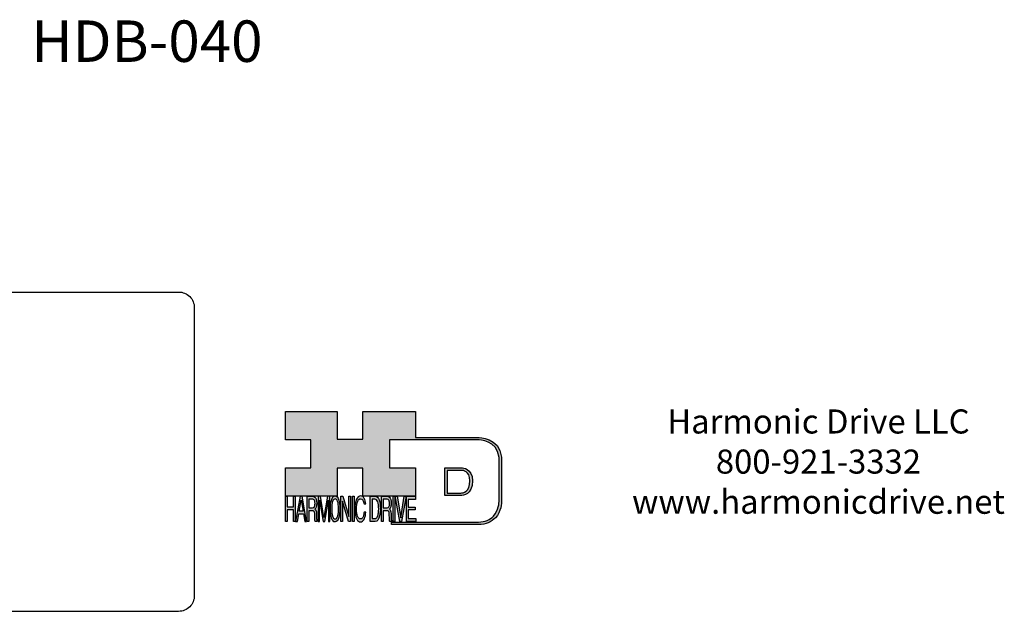
# Model space of a CAD drawing. Units: inches. Extents: x 5 to 23.3, y 12.2 to 24.8.
# Drawn here: x 12.9 to 23.2, y 12.2 to 18.4 of the extents above; entities that cross this region are included whole.
import ezdxf

# ---------------------------------------------------------------- set-up
doc = ezdxf.new("R2010")
doc.units = ezdxf.units.IN
doc.header["$MEASUREMENT"] = 0
doc.layers.add('LAYER_1', color=5, linetype='Continuous')

# ---------------------------------------------------------------- blocks, each defined once
blk = doc.blocks.new('NTC')
blk.add_lwpolyline([(4.58, -10.79), (319.39, -10.79, -0.414214), (324.9, -16.3), (324.9, -117.41, -0.414214), (319.39, -122.92), (4.58, -122.92, -0.414214), (-0.93, -117.41), (-0.93, -16.3, -0.414214)], format="xyb", close=True)
blk = doc.blocks.new('Notice')
at = {"xscale": 0.0132641562133813, "yscale": 0.0132641562133813, "zscale": 0.0132641562133813}
blk.add_blockref('NTC', (-1.7656, 0.8372), dxfattribs=at)
blk = doc.blocks.new('AI9-BLK14')
at = {"layer": 'LAYER_1', "color": 7}
for points, knots in [([(-10.9, 10.88), (-10.9, 10.88), (-10.9, -10.88), (-10.9, -10.88), (-10.9, -10.88), (1.75, -10.88), (1.75, -10.88), (3.28, -10.88), (10.9, -10.32), (10.9, 0.68), (10.9, 10.62), (2.77, 10.88), (2.69, 10.88), (2.69, 10.88), (-9.9, 10.88), (-9.9, 10.88), (-9.9, 10.88), (-10.9, 10.88), (-10.9, 10.88)], [0, 0, 0, 0, 1, 1, 1, 2, 2, 2, 3, 3, 3, 4, 4, 4, 5, 5, 5, 6, 6, 6, 6]), ([(2.67, 8.88), (2.91, 8.87), (8.9, 8.62), (8.9, 0.68), (8.9, -8.19), (3.43, -8.88), (1.75, -8.88), (1.75, -8.88), (-7.23, -8.88), (-8.9, -8.88), (-8.9, -7.17), (-8.9, 7.17), (-8.9, 8.88), (-7.21, 8.88), (2.67, 8.88), (2.67, 8.88)], [0, 0, 0, 0, 1, 1, 1, 2, 2, 2, 3, 3, 3, 4, 4, 4, 5, 5, 5, 5])]:
    blk.add_open_spline(points, degree=3, knots=knots, dxfattribs=at)
blk = doc.blocks.new('AI9-BLK13')
at = {"layer": 'LAYER_1'}
h = blk.add_hatch(color=7, dxfattribs=at)
h.dxf.hatch_style = 2
h.paths.add_polyline_path([(-3.79, 10.74), (-2.47, 10.74), (-2.47, 1.87), (2.47, 1.87), (2.47, 10.74), (3.79, 10.74), (3.79, -10.74), (2.47, -10.74), (2.47, -0.68), (-2.47, -0.68), (-2.47, -10.74), (-3.79, -10.74)])
at = {"layer": 'LAYER_1', "color": 7}
blk.add_lwpolyline([(-3.79, 10.74), (-2.47, 10.74), (-2.47, 1.87), (2.47, 1.87), (2.47, 10.74), (3.79, 10.74), (3.79, -10.74), (2.47, -10.74), (2.47, -0.68), (-2.47, -0.68), (-2.47, -10.74), (-3.79, -10.74)], close=True, dxfattribs=at)
blk = doc.blocks.new('AI9-BLK11')
at = {"layer": 'LAYER_1', "color": 7}
for points, knots in [([(-3.97, -10.74), (-3.97, -10.74), (-2.65, -10.74), (-2.65, -10.74), (-2.65, -10.74), (-2.65, -1.52), (-2.65, -1.52), (-2.65, -1.52), (0.24, -1.52), (0.24, -1.52), (0.76, -1.52), (1.14, -1.65), (1.39, -1.92), (1.82, -2.39), (2.04, -3.34), (2.07, -4.74), (2.07, -4.74), (2.16, -8.32), (2.16, -8.32), (2.18, -9.16), (2.2, -9.73), (2.23, -10.02), (2.25, -10.31), (2.29, -10.55), (2.34, -10.74), (2.34, -10.74), (3.97, -10.74), (3.97, -10.74), (3.97, -10.74), (3.97, -10.25), (3.97, -10.25), (3.77, -10.06), (3.63, -9.62), (3.55, -8.94), (3.49, -8.54), (3.46, -7.94), (3.44, -7.12), (3.44, -7.12), (3.4, -4.23), (3.4, -4.23), (3.38, -2.98), (3.27, -2.08), (3.08, -1.52), (2.88, -0.97), (2.59, -0.52), (2.2, -0.18), (2.64, 0.32), (2.97, 0.98), (3.21, 1.8), (3.45, 2.61), (3.57, 3.67), (3.57, 4.95), (3.57, 7.42), (3.12, 9.11), (2.23, 10.02), (1.76, 10.5), (1.16, 10.74), (0.44, 10.74), (0.44, 10.74), (-3.97, 10.74), (-3.97, 10.74), (-3.97, 10.74), (-3.97, -10.74), (-3.97, -10.74)], [0, 0, 0, 0, 1, 1, 1, 2, 2, 2, 3, 3, 3, 4, 4, 4, 5, 5, 5, 6, 6, 6, 7, 7, 7, 8, 8, 8, 9, 9, 9, 10, 10, 10, 11, 11, 11, 12, 12, 12, 13, 13, 13, 14, 14, 14, 15, 15, 15, 16, 16, 16, 17, 17, 17, 18, 18, 18, 19, 19, 19, 20, 20, 20, 21, 21, 21, 21]), ([(-2.65, 0.9), (-2.65, 0.9), (-2.65, 8.18), (-2.65, 8.18), (-2.65, 8.18), (0.47, 8.18), (0.47, 8.18), (0.9, 8.18), (1.25, 8.03), (1.51, 7.75), (2, 7.19), (2.25, 6.16), (2.25, 4.64), (2.25, 3.23), (2.07, 2.26), (1.72, 1.72), (1.37, 1.17), (0.89, 0.9), (0.29, 0.9), (0.29, 0.9), (-2.65, 0.9), (-2.65, 0.9)], [0, 0, 0, 0, 1, 1, 1, 2, 2, 2, 3, 3, 3, 4, 4, 4, 5, 5, 5, 6, 6, 6, 7, 7, 7, 7])]:
    blk.add_open_spline(points, degree=3, knots=knots, dxfattribs=at)
blk = doc.blocks.new('AI9-BLK10')
at = {"layer": 'LAYER_1', "color": 7}
blk.add_open_spline([(-4.65, 10.74), (-4.65, 10.74), (-2.8, 10.74), (-2.8, 10.74), (-2.8, 10.74), (0, -7.42), (0, -7.42), (0, -7.42), (2.79, 10.74), (2.79, 10.74), (2.79, 10.74), (4.65, 10.74), (4.65, 10.74), (4.65, 10.74), (4.65, -10.74), (4.65, -10.74), (4.65, -10.74), (3.42, -10.74), (3.42, -10.74), (3.42, -10.74), (3.42, 1.94), (3.42, 1.94), (3.42, 2.38), (3.42, 3.1), (3.44, 4.11), (3.45, 5.13), (3.46, 6.21), (3.46, 7.38), (3.46, 7.38), (0.65, -10.74), (0.65, -10.74), (0.65, -10.74), (-0.66, -10.74), (-0.66, -10.74), (-0.66, -10.74), (-3.46, 7.38), (-3.46, 7.38), (-3.46, 7.38), (-3.46, 6.72), (-3.46, 6.72), (-3.46, 6.19), (-3.45, 5.39), (-3.44, 4.31), (-3.43, 3.24), (-3.42, 2.44), (-3.42, 1.94), (-3.42, 1.94), (-3.42, -10.74), (-3.42, -10.74), (-3.42, -10.74), (-4.65, -10.74), (-4.65, -10.74), (-4.65, -10.74), (-4.65, 10.74), (-4.65, 10.74)], degree=3, knots=[0, 0, 0, 0, 1, 1, 1, 2, 2, 2, 3, 3, 3, 4, 4, 4, 5, 5, 5, 6, 6, 6, 7, 7, 7, 8, 8, 8, 9, 9, 9, 10, 10, 10, 11, 11, 11, 12, 12, 12, 13, 13, 13, 14, 14, 14, 15, 15, 15, 16, 16, 16, 17, 17, 17, 18, 18, 18, 18], dxfattribs=at)
blk = doc.blocks.new('AI9-BLK9')
at = {"layer": 'LAYER_1', "color": 7}
for points in [[(-0.03, 11.36), (-1.32, 11.36), (-2.29, 10.03), (-2.94, 7.37), (-3.45, 5.31), (-3.7, 2.82), (-3.7, -0.09), (-3.7, -3.31), (-3.41, -5.97), (-2.81, -8.08), (-2.15, -10.26), (-1.23, -11.36), (-0.06, -11.36), (1.2, -11.36), (2.17, -10.11), (2.84, -7.61), (3.42, -5.48), (3.7, -2.81), (3.7, 0.39), (3.7, 3.36), (3.45, 5.79), (2.94, 7.7), (2.3, 10.14), (1.31, 11.36), (-0.03, 11.36)], [(0.07, -8.75), (-0.91, -8.75), (-1.61, -7.94), (-2.04, -6.3), (-2.47, -4.67), (-2.69, -2.66), (-2.69, -0.29), (-2.69, 2.69), (-2.44, 4.94), (-1.94, 6.46), (-1.44, 7.99), (-0.78, 8.75), (0.02, 8.75), (0.85, 8.75), (1.5, 7.98), (1.97, 6.44), (2.45, 4.9), (2.69, 2.87), (2.69, 0.34), (2.69, -2.05), (2.48, -4.16), (2.07, -6), (1.66, -7.83), (0.99, -8.75), (0.07, -8.75)]]:
    blk.add_open_spline(points, degree=3, knots=[0, 0, 0, 0, 1, 1, 1, 2, 2, 2, 3, 3, 3, 4, 4, 4, 5, 5, 5, 6, 6, 6, 7, 7, 7, 8, 8, 8, 8], dxfattribs=at)
blk = doc.blocks.new('AI9-BLK8')
at = {"layer": 'LAYER_1'}
h = blk.add_hatch(color=7, dxfattribs=at)
h.dxf.hatch_style = 2
h.paths.add_polyline_path([(-3.79, 10.74), (-2.27, 10.74), (2.56, -6.51), (2.56, 10.74), (3.79, 10.74), (3.79, -10.74), (2.33, -10.74), (-2.56, 6.55), (-2.56, -10.74), (-3.79, -10.74)])
at = {"layer": 'LAYER_1', "color": 7}
blk.add_lwpolyline([(-3.79, 10.74), (-2.27, 10.74), (2.56, -6.51), (2.56, 10.74), (3.79, 10.74), (3.79, -10.74), (2.33, -10.74), (-2.56, 6.55), (-2.56, -10.74), (-3.79, -10.74)], close=True, dxfattribs=at)
blk = doc.blocks.new('AI9-BLK7')
at = {"layer": 'LAYER_1'}
h = blk.add_hatch(color=7, dxfattribs=at)
h.dxf.hatch_style = 2
h.paths.add_polyline_path([(-0.66, 10.74), (0.66, 10.74), (0.66, -10.74), (-0.66, -10.74)])
at = {"layer": 'LAYER_1', "color": 7}
blk.add_lwpolyline([(-0.66, 10.74), (0.66, 10.74), (0.66, -10.74), (-0.66, -10.74)], close=True, dxfattribs=at)
blk = doc.blocks.new('AI9-BLK6')
at = {"layer": 'LAYER_1', "color": 7}
blk.add_open_spline([(3.06, 9.17), (3.74, 7.74), (4.11, 6.12), (4.19, 4.3), (4.19, 4.3), (2.87, 4.3), (2.87, 4.3), (2.72, 5.67), (2.44, 6.75), (2.01, 7.55), (1.58, 8.35), (0.98, 8.75), (0.21, 8.75), (-0.74, 8.75), (-1.5, 8.01), (-2.08, 6.53), (-2.66, 5.04), (-2.95, 2.77), (-2.95, -0.3), (-2.95, -2.81), (-2.69, -4.85), (-2.17, -6.41), (-1.65, -7.97), (-0.86, -8.75), (0.18, -8.75), (1.14, -8.75), (1.87, -7.93), (2.36, -6.28), (2.63, -5.41), (2.83, -4.26), (2.95, -2.84), (2.95, -2.84), (4.28, -2.84), (4.28, -2.84), (4.17, -5.11), (3.8, -7.01), (3.15, -8.54), (2.38, -10.39), (1.35, -11.31), (0.05, -11.31), (-1.07, -11.31), (-2.01, -10.56), (-2.77, -9.04), (-3.78, -7.05), (-4.28, -3.96), (-4.28, 0.21), (-4.28, 3.38), (-3.9, 5.98), (-3.15, 8.01), (-2.33, 10.21), (-1.21, 11.31), (0.23, 11.31), (1.44, 11.31), (2.39, 10.6), (3.06, 9.17)], degree=3, knots=[0, 0, 0, 0, 1, 1, 1, 2, 2, 2, 3, 3, 3, 4, 4, 4, 5, 5, 5, 6, 6, 6, 7, 7, 7, 8, 8, 8, 9, 9, 9, 10, 10, 10, 11, 11, 11, 12, 12, 12, 13, 13, 13, 14, 14, 14, 15, 15, 15, 16, 16, 16, 17, 17, 17, 18, 18, 18, 18], dxfattribs=at)
blk = doc.blocks.new('AI9-BLK5')
at = {"layer": 'LAYER_1', "color": 7}
for points, knots in [([(-3.95, -10.74), (-3.95, -10.74), (-0.09, -10.74), (-0.09, -10.74), (1.55, -10.74), (2.71, -9.11), (3.38, -5.85), (3.76, -4.01), (3.95, -1.95), (3.95, 0.33), (3.95, 3.28), (3.62, 5.7), (2.98, 7.59), (2.25, 9.69), (1.23, 10.74), (-0.08, 10.74), (-0.08, 10.74), (-3.95, 10.74), (-3.95, 10.74), (-3.95, 10.74), (-3.95, -10.74), (-3.95, -10.74)], [0, 0, 0, 0, 1, 1, 1, 2, 2, 2, 3, 3, 3, 4, 4, 4, 5, 5, 5, 6, 6, 6, 7, 7, 7, 7]), ([(-2.62, -8.27), (-2.62, -8.27), (-2.62, 8.18), (-2.62, 8.18), (-2.62, 8.18), (-0.34, 8.18), (-0.34, 8.18), (0.7, 8.18), (1.45, 7.45), (1.92, 5.98), (2.39, 4.51), (2.62, 2.45), (2.62, -0.2), (2.62, -0.9), (2.59, -1.64), (2.52, -2.45), (2.41, -3.8), (2.23, -4.91), (1.98, -5.77), (1.66, -6.85), (1.25, -7.58), (0.75, -7.96), (0.47, -8.17), (0.11, -8.27), (-0.32, -8.27), (-0.32, -8.27), (-2.62, -8.27), (-2.62, -8.27)], [0, 0, 0, 0, 1, 1, 1, 2, 2, 2, 3, 3, 3, 4, 4, 4, 5, 5, 5, 6, 6, 6, 7, 7, 7, 8, 8, 8, 9, 9, 9, 9])]:
    blk.add_open_spline(points, degree=3, knots=knots, dxfattribs=at)
blk = doc.blocks.new('AI9-BLK4')
at = {"layer": 'LAYER_1', "color": 7}
for points, knots in [([(-3.97, -10.74), (-3.97, -10.74), (-2.65, -10.74), (-2.65, -10.74), (-2.65, -10.74), (-2.65, -1.52), (-2.65, -1.52), (-2.65, -1.52), (0.24, -1.52), (0.24, -1.52), (0.76, -1.52), (1.14, -1.65), (1.39, -1.92), (1.82, -2.39), (2.04, -3.34), (2.07, -4.74), (2.07, -4.74), (2.16, -8.32), (2.16, -8.32), (2.18, -9.16), (2.2, -9.73), (2.23, -10.02), (2.25, -10.31), (2.29, -10.55), (2.34, -10.74), (2.34, -10.74), (3.97, -10.74), (3.97, -10.74), (3.97, -10.74), (3.97, -10.25), (3.97, -10.25), (3.77, -10.06), (3.63, -9.62), (3.55, -8.94), (3.49, -8.54), (3.46, -7.94), (3.44, -7.12), (3.44, -7.12), (3.4, -4.23), (3.4, -4.23), (3.38, -2.98), (3.27, -2.08), (3.08, -1.52), (2.88, -0.97), (2.59, -0.52), (2.2, -0.18), (2.64, 0.32), (2.97, 0.98), (3.21, 1.8), (3.45, 2.61), (3.57, 3.67), (3.57, 4.95), (3.57, 7.42), (3.12, 9.11), (2.23, 10.02), (1.76, 10.5), (1.16, 10.74), (0.44, 10.74), (0.44, 10.74), (-3.97, 10.74), (-3.97, 10.74), (-3.97, 10.74), (-3.97, -10.74), (-3.97, -10.74)], [0, 0, 0, 0, 1, 1, 1, 2, 2, 2, 3, 3, 3, 4, 4, 4, 5, 5, 5, 6, 6, 6, 7, 7, 7, 8, 8, 8, 9, 9, 9, 10, 10, 10, 11, 11, 11, 12, 12, 12, 13, 13, 13, 14, 14, 14, 15, 15, 15, 16, 16, 16, 17, 17, 17, 18, 18, 18, 19, 19, 19, 20, 20, 20, 21, 21, 21, 21]), ([(-2.65, 0.9), (-2.65, 0.9), (-2.65, 8.18), (-2.65, 8.18), (-2.65, 8.18), (0.47, 8.18), (0.47, 8.18), (0.9, 8.18), (1.25, 8.03), (1.51, 7.75), (2, 7.19), (2.25, 6.16), (2.25, 4.64), (2.25, 3.23), (2.07, 2.26), (1.72, 1.72), (1.37, 1.17), (0.89, 0.9), (0.29, 0.9), (0.29, 0.9), (-2.65, 0.9), (-2.65, 0.9)], [0, 0, 0, 0, 1, 1, 1, 2, 2, 2, 3, 3, 3, 4, 4, 4, 5, 5, 5, 6, 6, 6, 7, 7, 7, 7])]:
    blk.add_open_spline(points, degree=3, knots=knots, dxfattribs=at)
blk = doc.blocks.new('AI9-BLK3')
at = {"layer": 'LAYER_1'}
h = blk.add_hatch(color=7, dxfattribs=at)
h.dxf.hatch_style = 2
h.paths.add_polyline_path([(-0.66, 10.74), (0.66, 10.74), (0.66, -10.74), (-0.66, -10.74)])
at = {"layer": 'LAYER_1', "color": 7}
blk.add_lwpolyline([(-0.66, 10.74), (0.66, 10.74), (0.66, -10.74), (-0.66, -10.74)], close=True, dxfattribs=at)
blk = doc.blocks.new('AI9-BLK2')
at = {"layer": 'LAYER_1'}
h = blk.add_hatch(color=7, dxfattribs=at)
h.dxf.hatch_style = 2
h.paths.add_polyline_path([(-2.79, 10.74), (0, -7.55), (2.77, 10.74), (4.23, 10.74), (0.69, -10.74), (-0.71, -10.74), (-4.23, 10.74)])
at = {"layer": 'LAYER_1', "color": 7}
blk.add_lwpolyline([(-2.79, 10.74), (0, -7.55), (2.77, 10.74), (4.23, 10.74), (0.69, -10.74), (-0.71, -10.74), (-4.23, 10.74)], close=True, dxfattribs=at)
blk = doc.blocks.new('AI9-BLK1')
at = {"layer": 'LAYER_1'}
h = blk.add_hatch(color=7, dxfattribs=at)
h.dxf.hatch_style = 2
h.paths.add_polyline_path([(-3.57, 10.74), (3.48, 10.74), (3.48, 8.09), (-2.25, 8.09), (-2.25, 1.57), (3.04, 1.57), (3.04, -0.9), (-2.25, -0.9), (-2.25, -8.18), (3.57, -8.18), (3.57, -10.74), (-3.57, -10.74)])
at = {"layer": 'LAYER_1', "color": 7}
blk.add_lwpolyline([(-3.57, 10.74), (3.48, 10.74), (3.48, 8.09), (-2.25, 8.09), (-2.25, 1.57), (3.04, 1.57), (3.04, -0.9), (-2.25, -0.9), (-2.25, -8.18), (3.57, -8.18), (3.57, -10.74), (-3.57, -10.74)], close=True, dxfattribs=at)
blk = doc.blocks.new('HD_LLC_logo_OT5')
at = {"linetype": 'Continuous'}
h = blk.add_hatch(color=256, dxfattribs=at)
edge = h.paths.add_edge_path()
edge.add_spline(control_points=[(193.3, 186.15), (193.3, 186.19), (193.3, 219.69), (193.3, 219.69), (193.3, 219.69), (193.3, 219.75), (193.3, 219.75), (191.53, 235.46), (175.15, 235.25), (174.98, 235.24), (174.98, 235.24), (125.88, 235.24), (125.88, 235.24), (125.88, 235.24), (125.88, 255.53), (125.88, 255.53), (125.88, 255.53), (84.56, 255.53), (84.56, 255.53), (84.56, 255.53), (84.56, 233.79), (84.56, 233.79), (84.56, 233.79), (64.42, 233.79), (64.42, 233.79), (64.42, 233.79), (64.42, 255.53), (64.42, 255.53), (64.42, 255.53), (23.92, 255.53), (23.92, 255.53), (23.92, 255.53), (23.92, 233.24), (23.92, 233.24), (23.92, 233.24), (43.66, 233.24), (43.66, 233.24), (43.66, 233.24), (43.66, 211.52), (43.66, 211.52), (43.66, 211.52), (23.92, 211.52), (23.92, 211.52), (23.92, 211.52), (23.92, 189.23), (23.92, 189.23), (23.92, 189.23), (64.42, 189.23), (64.42, 189.23), (64.42, 189.23), (64.42, 211.07), (64.42, 211.07), (64.42, 211.07), (84.56, 211.07), (84.56, 211.07), (84.56, 211.07), (84.56, 189.23), (84.56, 189.23), (84.56, 189.23), (125.88, 189.23), (125.88, 189.23), (125.88, 189.23), (125.88, 211.52), (125.88, 211.52), (125.88, 211.52), (105.32, 211.52), (105.32, 211.52), (105.32, 211.52), (105.32, 233.24), (105.32, 233.24), (105.32, 233.24), (175, 233.24), (175, 233.24), (175.63, 233.26), (189.72, 233.4), (191.3, 219.57), (191.3, 219.43), (191.3, 186.11), (191.3, 186.11), (191.3, 186.11), (191.31, 186.09), (191.31, 186.09), (191.31, 186.08), (191.31, 185.96), (191.31, 185.74), (191.31, 184.21), (191.05, 177.96), (186.99, 173.57), (184.25, 170.61), (180.32, 169.03), (175.3, 168.88), (175.3, 168.88), (107.01, 168.88), (107.01, 168.88), (107.01, 168.88), (107.01, 166.88), (107.01, 166.88), (107.01, 166.88), (175.33, 166.88), (175.33, 166.88), (180.95, 167.05), (185.36, 168.84), (188.47, 172.22), (192.96, 177.1), (193.31, 183.72), (193.31, 185.65), (193.31, 185.92), (193.31, 186.09), (193.3, 186.15)], knot_values=[0, 0, 0, 0, 1, 1, 1, 2, 2, 2, 3, 3, 3, 4, 4, 4, 5, 5, 5, 6, 6, 6, 7, 7, 7, 8, 8, 8, 9, 9, 9, 10, 10, 10, 11, 11, 11, 12, 12, 12, 13, 13, 13, 14, 14, 14, 15, 15, 15, 16, 16, 16, 17, 17, 17, 18, 18, 18, 19, 19, 19, 20, 20, 20, 21, 21, 21, 22, 22, 22, 23, 23, 23, 24, 24, 24, 25, 25, 25, 26, 26, 26, 27, 27, 27, 28, 28, 28, 29, 29, 29, 30, 30, 30, 31, 31, 31, 32, 32, 32, 33, 33, 33, 34, 34, 34, 35, 35, 35, 36, 36, 36, 36], degree=3, periodic=0)
h = blk.add_hatch(color=256, dxfattribs=at)
edge = h.paths.add_edge_path()
edge.add_spline(control_points=[(148.66, 211.39), (148.66, 211.39), (148.66, 189.63), (148.66, 189.63), (148.66, 189.63), (161.32, 189.63), (161.32, 189.63), (162.84, 189.63), (170.47, 190.19), (170.47, 201.19), (170.47, 211.13), (162.34, 211.39), (162.25, 211.39), (162.25, 211.39), (149.66, 211.39), (149.66, 211.39), (149.66, 211.39), (148.66, 211.39), (148.66, 211.39)], knot_values=[0, 0, 0, 0, 1, 1, 1, 2, 2, 2, 3, 3, 3, 4, 4, 4, 5, 5, 5, 6, 6, 6, 6], degree=3, periodic=0)
edge = h.paths.add_edge_path(flags=16)
edge.add_spline(control_points=[(162.24, 209.39), (162.47, 209.39), (168.47, 209.13), (168.47, 201.19), (168.47, 192.32), (162.99, 191.63), (161.32, 191.63), (161.32, 191.63), (152.33, 191.63), (150.66, 191.63), (150.66, 193.34), (150.66, 207.69), (150.66, 209.39), (152.35, 209.39), (162.24, 209.39), (162.24, 209.39)], knot_values=[0, 0, 0, 0, 1, 1, 1, 2, 2, 2, 3, 3, 3, 4, 4, 4, 5, 5, 5, 5], degree=3, periodic=0)
h = blk.add_hatch(color=256, dxfattribs=at)
h.paths.add_polyline_path([(35.48, 189.09), (31.84, 169.34), (33.22, 169.34), (34.27, 175.26), (38.05, 175.26), (39.05, 169.34), (40.44, 169.34), (36.95, 189.09)])
h.paths.add_polyline_path([(37.68, 177.45), (34.66, 177.45), (36.2, 186.17)], flags=16)
h = blk.add_hatch(color=256, dxfattribs=at)
edge = h.paths.add_edge_path(flags=16)
edge.add_spline(control_points=[(42.12, 180.05), (42.12, 180.05), (42.12, 186.74), (42.12, 186.74), (42.12, 186.74), (45.23, 186.74), (45.23, 186.74), (45.67, 186.74), (46.02, 186.61), (46.27, 186.34), (46.77, 185.83), (47.01, 184.88), (47.01, 183.49), (47.01, 182.19), (46.84, 181.29), (46.49, 180.79), (46.13, 180.29), (45.66, 180.05), (45.06, 180.05), (45.06, 180.05), (42.12, 180.05), (42.12, 180.05)], knot_values=[0, 0, 0, 0, 1, 1, 1, 2, 2, 2, 3, 3, 3, 4, 4, 4, 5, 5, 5, 6, 6, 6, 7, 7, 7, 7], degree=3, periodic=0)
edge = h.paths.add_edge_path()
edge.add_spline(control_points=[(40.8, 169.34), (40.8, 169.34), (42.12, 169.34), (42.12, 169.34), (42.12, 169.34), (42.12, 177.81), (42.12, 177.81), (42.12, 177.81), (45.01, 177.81), (45.01, 177.81), (45.53, 177.81), (45.91, 177.69), (46.16, 177.45), (46.58, 177.01), (46.81, 176.15), (46.84, 174.85), (46.84, 174.85), (46.93, 171.56), (46.93, 171.56), (46.95, 170.78), (46.97, 170.26), (46.99, 170), (47.02, 169.73), (47.05, 169.51), (47.1, 169.34), (47.1, 169.34), (48.73, 169.34), (48.73, 169.34), (48.73, 169.34), (48.73, 169.78), (48.73, 169.78), (48.53, 169.96), (48.39, 170.36), (48.31, 170.99), (48.26, 171.35), (48.23, 171.91), (48.21, 172.66), (48.21, 172.66), (48.16, 175.32), (48.16, 175.32), (48.14, 176.47), (48.03, 177.3), (47.84, 177.81), (47.65, 178.33), (47.36, 178.74), (46.97, 179.05), (47.4, 179.51), (47.74, 180.11), (47.98, 180.87), (48.22, 181.62), (48.34, 182.59), (48.34, 183.77), (48.34, 186.04), (47.89, 187.59), (47, 188.43), (46.53, 188.87), (45.93, 189.09), (45.21, 189.09), (45.21, 189.09), (40.8, 189.09), (40.8, 189.09), (40.8, 189.09), (40.8, 169.34), (40.8, 169.34)], knot_values=[0, 0, 0, 0, 1, 1, 1, 2, 2, 2, 3, 3, 3, 4, 4, 4, 5, 5, 5, 6, 6, 6, 7, 7, 7, 8, 8, 8, 9, 9, 9, 10, 10, 10, 11, 11, 11, 12, 12, 12, 13, 13, 13, 14, 14, 14, 15, 15, 15, 16, 16, 16, 17, 17, 17, 18, 18, 18, 19, 19, 19, 20, 20, 20, 21, 21, 21, 21], degree=3, periodic=0)
h = blk.add_hatch(color=256, dxfattribs=at)
edge = h.paths.add_edge_path()
edge.add_spline(control_points=[(49.39, 189.09), (49.39, 189.09), (51.25, 189.09), (51.25, 189.09), (51.25, 189.09), (54.05, 172.39), (54.05, 172.39), (54.05, 172.39), (56.84, 189.09), (56.84, 189.09), (56.84, 189.09), (58.7, 189.09), (58.7, 189.09), (58.7, 189.09), (58.7, 169.34), (58.7, 169.34), (58.7, 169.34), (57.46, 169.34), (57.46, 169.34), (57.46, 169.34), (57.46, 181), (57.46, 181), (57.46, 181.4), (57.47, 182.07), (57.49, 183), (57.5, 183.93), (57.51, 184.93), (57.51, 186), (57.51, 186), (54.7, 169.34), (54.7, 169.34), (54.7, 169.34), (53.38, 169.34), (53.38, 169.34), (53.38, 169.34), (50.59, 186), (50.59, 186), (50.59, 186), (50.59, 185.39), (50.59, 185.39), (50.59, 184.91), (50.59, 184.17), (50.61, 183.18), (50.62, 182.19), (50.63, 181.46), (50.63, 181), (50.63, 181), (50.63, 169.34), (50.63, 169.34), (50.63, 169.34), (49.39, 169.34), (49.39, 169.34), (49.39, 169.34), (49.39, 189.09), (49.39, 189.09)], knot_values=[0, 0, 0, 0, 1, 1, 1, 2, 2, 2, 3, 3, 3, 4, 4, 4, 5, 5, 5, 6, 6, 6, 7, 7, 7, 8, 8, 8, 9, 9, 9, 10, 10, 10, 11, 11, 11, 12, 12, 12, 13, 13, 13, 14, 14, 14, 15, 15, 15, 16, 16, 16, 17, 17, 17, 18, 18, 18, 18], degree=3, periodic=0)
h = blk.add_hatch(color=256, dxfattribs=at)
edge = h.paths.add_edge_path(flags=16)
edge.add_spline(control_points=[(62.86, 171.34), (61.88, 171.34), (61.18, 172.07), (60.75, 173.54), (60.32, 175.01), (60.1, 176.82), (60.1, 178.96), (60.1, 181.63), (60.35, 183.66), (60.85, 185.03), (61.35, 186.41), (62.01, 187.09), (62.81, 187.09), (63.64, 187.09), (64.29, 186.4), (64.76, 185.01), (65.24, 183.63), (65.48, 181.8), (65.48, 179.52), (65.48, 177.37), (65.27, 175.47), (64.86, 173.82), (64.45, 172.16), (63.78, 171.34), (62.86, 171.34)], knot_values=[0, 0, 0, 0, 1, 1, 1, 2, 2, 2, 3, 3, 3, 4, 4, 4, 5, 5, 5, 6, 6, 6, 7, 7, 7, 8, 8, 8, 8], degree=3, periodic=0)
edge = h.paths.add_edge_path()
edge.add_spline(control_points=[(62.76, 189.43), (61.47, 189.43), (60.5, 188.24), (59.85, 185.85), (59.34, 183.99), (59.09, 181.75), (59.09, 179.14), (59.09, 176.24), (59.38, 173.84), (59.98, 171.94), (60.64, 169.98), (61.56, 169), (62.73, 169), (63.99, 169), (64.96, 170.12), (65.63, 172.37), (66.21, 174.28), (66.49, 176.68), (66.49, 179.57), (66.49, 182.24), (66.24, 184.43), (65.73, 186.14), (65.09, 188.34), (64.1, 189.43), (62.76, 189.43)], knot_values=[0, 0, 0, 0, 1, 1, 1, 2, 2, 2, 3, 3, 3, 4, 4, 4, 5, 5, 5, 6, 6, 6, 7, 7, 7, 8, 8, 8, 8], degree=3, periodic=0)
h = blk.add_hatch(color=256, dxfattribs=at)
edge = h.paths.add_edge_path()
edge.add_spline(control_points=[(85.62, 187.47), (86.29, 186.18), (86.67, 184.72), (86.75, 183.08), (86.75, 183.08), (85.42, 183.08), (85.42, 183.08), (85.28, 184.32), (84.99, 185.29), (84.57, 186.01), (84.14, 186.73), (83.54, 187.09), (82.77, 187.09), (81.82, 187.09), (81.05, 186.42), (80.47, 185.09), (79.89, 183.75), (79.6, 181.7), (79.6, 178.95), (79.6, 176.68), (79.86, 174.85), (80.39, 173.45), (80.91, 172.04), (81.69, 171.34), (82.74, 171.34), (83.69, 171.34), (84.42, 172.08), (84.92, 173.57), (85.19, 174.35), (85.38, 175.38), (85.51, 176.65), (85.51, 176.65), (86.83, 176.65), (86.83, 176.65), (86.73, 174.62), (86.35, 172.91), (85.71, 171.53), (84.94, 169.87), (83.9, 169.03), (82.61, 169.03), (81.49, 169.03), (80.55, 169.71), (79.78, 171.07), (78.78, 172.87), (78.28, 175.65), (78.28, 179.4), (78.28, 182.26), (78.65, 184.59), (79.4, 186.42), (80.22, 188.4), (81.35, 189.39), (82.78, 189.39), (84, 189.39), (84.95, 188.75), (85.62, 187.47)], knot_values=[0, 0, 0, 0, 1, 1, 1, 2, 2, 2, 3, 3, 3, 4, 4, 4, 5, 5, 5, 6, 6, 6, 7, 7, 7, 8, 8, 8, 9, 9, 9, 10, 10, 10, 11, 11, 11, 12, 12, 12, 13, 13, 13, 14, 14, 14, 15, 15, 15, 16, 16, 16, 17, 17, 17, 18, 18, 18, 18], degree=3, periodic=0)
h = blk.add_hatch(color=256, dxfattribs=at)
edge = h.paths.add_edge_path(flags=16)
edge.add_spline(control_points=[(91.7, 171.61), (91.7, 171.61), (91.7, 186.74), (91.7, 186.74), (91.7, 186.74), (93.99, 186.74), (93.99, 186.74), (95.02, 186.74), (95.77, 186.06), (96.24, 184.71), (96.71, 183.36), (96.95, 181.47), (96.95, 179.03), (96.95, 178.39), (96.91, 177.7), (96.85, 176.96), (96.73, 175.72), (96.55, 174.7), (96.3, 173.9), (95.98, 172.91), (95.58, 172.24), (95.08, 171.89), (94.79, 171.7), (94.43, 171.61), (94, 171.61), (94, 171.61), (91.7, 171.61), (91.7, 171.61)], knot_values=[0, 0, 0, 0, 1, 1, 1, 2, 2, 2, 3, 3, 3, 4, 4, 4, 5, 5, 5, 6, 6, 6, 7, 7, 7, 8, 8, 8, 9, 9, 9, 9], degree=3, periodic=0)
edge = h.paths.add_edge_path()
edge.add_spline(control_points=[(90.38, 169.34), (90.38, 169.34), (94.23, 169.34), (94.23, 169.34), (95.87, 169.34), (97.03, 170.83), (97.71, 173.83), (98.08, 175.52), (98.27, 177.42), (98.27, 179.52), (98.27, 182.23), (97.95, 184.46), (97.3, 186.2), (96.58, 188.13), (95.56, 189.09), (94.24, 189.09), (94.24, 189.09), (90.38, 189.09), (90.38, 189.09), (90.38, 189.09), (90.38, 169.34), (90.38, 169.34)], knot_values=[0, 0, 0, 0, 1, 1, 1, 2, 2, 2, 3, 3, 3, 4, 4, 4, 5, 5, 5, 6, 6, 6, 7, 7, 7, 7], degree=3, periodic=0)
h = blk.add_hatch(color=256, dxfattribs=at)
edge = h.paths.add_edge_path(flags=16)
edge.add_spline(control_points=[(100.56, 180.05), (100.56, 180.05), (100.56, 186.74), (100.56, 186.74), (100.56, 186.74), (103.67, 186.74), (103.67, 186.74), (104.11, 186.74), (104.46, 186.61), (104.72, 186.34), (105.21, 185.83), (105.46, 184.88), (105.46, 183.49), (105.46, 182.19), (105.28, 181.29), (104.93, 180.79), (104.58, 180.29), (104.1, 180.05), (103.5, 180.05), (103.5, 180.05), (100.56, 180.05), (100.56, 180.05)], knot_values=[0, 0, 0, 0, 1, 1, 1, 2, 2, 2, 3, 3, 3, 4, 4, 4, 5, 5, 5, 6, 6, 6, 7, 7, 7, 7], degree=3, periodic=0)
edge = h.paths.add_edge_path()
edge.add_spline(control_points=[(99.24, 169.34), (99.24, 169.34), (100.56, 169.34), (100.56, 169.34), (100.56, 169.34), (100.56, 177.81), (100.56, 177.81), (100.56, 177.81), (103.45, 177.81), (103.45, 177.81), (103.97, 177.81), (104.35, 177.69), (104.6, 177.45), (105.02, 177.01), (105.25, 176.15), (105.28, 174.85), (105.28, 174.85), (105.37, 171.56), (105.37, 171.56), (105.39, 170.78), (105.41, 170.26), (105.44, 170), (105.46, 169.73), (105.5, 169.51), (105.55, 169.34), (105.55, 169.34), (107.18, 169.34), (107.18, 169.34), (107.18, 169.34), (107.18, 169.78), (107.18, 169.78), (106.98, 169.96), (106.83, 170.36), (106.75, 170.99), (106.7, 171.35), (106.67, 171.91), (106.65, 172.66), (106.65, 172.66), (106.6, 175.32), (106.6, 175.32), (106.58, 176.47), (106.48, 177.3), (106.28, 177.81), (106.09, 178.33), (105.8, 178.74), (105.41, 179.05), (105.84, 179.51), (106.18, 180.11), (106.42, 180.87), (106.66, 181.62), (106.78, 182.59), (106.78, 183.77), (106.78, 186.04), (106.33, 187.59), (105.44, 188.43), (104.97, 188.87), (104.37, 189.09), (103.65, 189.09), (103.65, 189.09), (99.24, 189.09), (99.24, 189.09), (99.24, 189.09), (99.24, 169.34), (99.24, 169.34)], knot_values=[0, 0, 0, 0, 1, 1, 1, 2, 2, 2, 3, 3, 3, 4, 4, 4, 5, 5, 5, 6, 6, 6, 7, 7, 7, 8, 8, 8, 9, 9, 9, 10, 10, 10, 11, 11, 11, 12, 12, 12, 13, 13, 13, 14, 14, 14, 15, 15, 15, 16, 16, 16, 17, 17, 17, 18, 18, 18, 19, 19, 19, 20, 20, 20, 21, 21, 21, 21], degree=3, periodic=0)
at = {"layer": 'LAYER_1', "color": 7}
for p, q in [((35.48, 189.09), (31.84, 169.34)), ((34.66, 177.45), (36.2, 186.17)), ((36.95, 189.09), (35.48, 189.09)), ((36.2, 186.17), (37.68, 177.45)), ((40.44, 169.34), (36.95, 189.09)), ((33.22, 169.34), (34.27, 175.26)), ((34.27, 175.26), (38.05, 175.26)), ((37.68, 177.45), (34.66, 177.45)), ((38.05, 175.26), (39.05, 169.34)), ((31.84, 169.34), (33.22, 169.34)), ((39.05, 169.34), (40.44, 169.34))]:
    blk.add_line(p, q, dxfattribs=at)
blk.add_open_spline([(193.3, 186.15), (193.3, 186.19), (193.3, 219.69), (193.3, 219.69), (193.3, 219.69), (193.3, 219.75), (193.3, 219.75), (191.53, 235.46), (175.15, 235.25), (174.98, 235.24), (174.98, 235.24), (125.88, 235.24), (125.88, 235.24), (125.88, 235.24), (125.88, 255.53), (125.88, 255.53), (125.88, 255.53), (84.56, 255.53), (84.56, 255.53), (84.56, 255.53), (84.56, 233.79), (84.56, 233.79), (84.56, 233.79), (64.42, 233.79), (64.42, 233.79), (64.42, 233.79), (64.42, 255.53), (64.42, 255.53), (64.42, 255.53), (23.92, 255.53), (23.92, 255.53), (23.92, 255.53), (23.92, 233.24), (23.92, 233.24), (23.92, 233.24), (43.66, 233.24), (43.66, 233.24), (43.66, 233.24), (43.66, 211.52), (43.66, 211.52), (43.66, 211.52), (23.92, 211.52), (23.92, 211.52), (23.92, 211.52), (23.92, 189.23), (23.92, 189.23), (23.92, 189.23), (64.42, 189.23), (64.42, 189.23), (64.42, 189.23), (64.42, 211.07), (64.42, 211.07), (64.42, 211.07), (84.56, 211.07), (84.56, 211.07), (84.56, 211.07), (84.56, 189.23), (84.56, 189.23), (84.56, 189.23), (125.88, 189.23), (125.88, 189.23), (125.88, 189.23), (125.88, 211.52), (125.88, 211.52), (125.88, 211.52), (105.32, 211.52), (105.32, 211.52), (105.32, 211.52), (105.32, 233.24), (105.32, 233.24), (105.32, 233.24), (175, 233.24), (175, 233.24), (175.63, 233.26), (189.72, 233.4), (191.3, 219.57), (191.3, 219.43), (191.3, 186.11), (191.3, 186.11), (191.3, 186.11), (191.31, 186.09), (191.31, 186.09), (191.31, 186.08), (191.31, 185.96), (191.31, 185.74), (191.31, 184.21), (191.05, 177.96), (186.99, 173.57), (184.25, 170.61), (180.32, 169.03), (175.3, 168.88), (175.3, 168.88), (107.01, 168.88), (107.01, 168.88), (107.01, 168.88), (107.01, 166.88), (107.01, 166.88), (107.01, 166.88), (175.33, 166.88), (175.33, 166.88), (180.95, 167.05), (185.36, 168.84), (188.47, 172.22), (192.96, 177.1), (193.31, 183.72), (193.31, 185.65), (193.31, 185.92), (193.31, 186.09), (193.3, 186.15)], degree=3, knots=[0, 0, 0, 0, 1, 1, 1, 2, 2, 2, 3, 3, 3, 4, 4, 4, 5, 5, 5, 6, 6, 6, 7, 7, 7, 8, 8, 8, 9, 9, 9, 10, 10, 10, 11, 11, 11, 12, 12, 12, 13, 13, 13, 14, 14, 14, 15, 15, 15, 16, 16, 16, 17, 17, 17, 18, 18, 18, 19, 19, 19, 20, 20, 20, 21, 21, 21, 22, 22, 22, 23, 23, 23, 24, 24, 24, 25, 25, 25, 26, 26, 26, 27, 27, 27, 28, 28, 28, 29, 29, 29, 30, 30, 30, 31, 31, 31, 32, 32, 32, 33, 33, 33, 34, 34, 34, 35, 35, 35, 36, 36, 36, 36], dxfattribs=at)
blk.add_blockref('AI9-BLK14', (159.56, 200.51), dxfattribs=at)
for name, p, yscale in [('AI9-BLK13', (27.7, 179.21), 0.9200000000000002), ('AI9-BLK11', (44.77, 179.21), 0.9200000000000002), ('AI9-BLK10', (54.05, 179.21), 0.9200000000000002), ('AI9-BLK9', (62.79, 179.21), 0.9), ('AI9-BLK8', (71.03, 179.21), 0.9200000000000002), ('AI9-BLK7', (76.94, 179.21), 0.9200000000000002), ('AI9-BLK6', (82.56, 179.21), 0.9), ('AI9-BLK5', (94.32, 179.21), 0.9200000000000002), ('AI9-BLK4', (103.21, 179.21), 0.9200000000000002), ('AI9-BLK3', (108.85, 179.21), 0.9200000000000002), ('AI9-BLK2', (114.2, 179.21), 0.9200000000000002), ('AI9-BLK1', (122.41, 179.21), 0.9200000000000002)]:
    blk.add_blockref(name, p, dxfattribs=dict(at, yscale=yscale))
blk = doc.blocks.new('HD logo-new')
at = {"color": 3, "xscale": 0.2999999999999971, "yscale": 0.3000000000000007, "zscale": 0.3}
blk.add_blockref('HD_LLC_logo_OT5', (-27.16, -68.37), dxfattribs=at)
blk = doc.blocks.new('HD LLC')
at = {"insert": (-2.31, 1.25), "char_height": 5.6754, "width": 236.1829, "attachment_point": 5}
blk.add_mtext('Harmonic Drive LLC\\P800-921-3332\\Pwww.harmonicdrive.net', dxfattribs=at)

msp = doc.modelspace()

# ---------------------------------------------------------------- block references
for name, p, xscale, yscale, zscale in [('Notice', (9.008, 13.991), 2.244886320774618, 2.244886320774618, 2.244886320774618), ('HD LLC', (21.346, 13.688), 0.0443623187314004, 0.0443623187314004, 0.0443623187314004), ('HD logo-new', (16.561, 13.931), 0.0444531821840357, 0.0444531821840357, 0.0444531821840357)]:
    msp.add_blockref(name, p, dxfattribs=dict(xscale=xscale, yscale=yscale, zscale=zscale))

# ---------------------------------------------------------------- texts
msp.add_text('HDB-040', height=0.4335).set_placement((13.016, 17.955))

doc.saveas('drawing.dxf')
